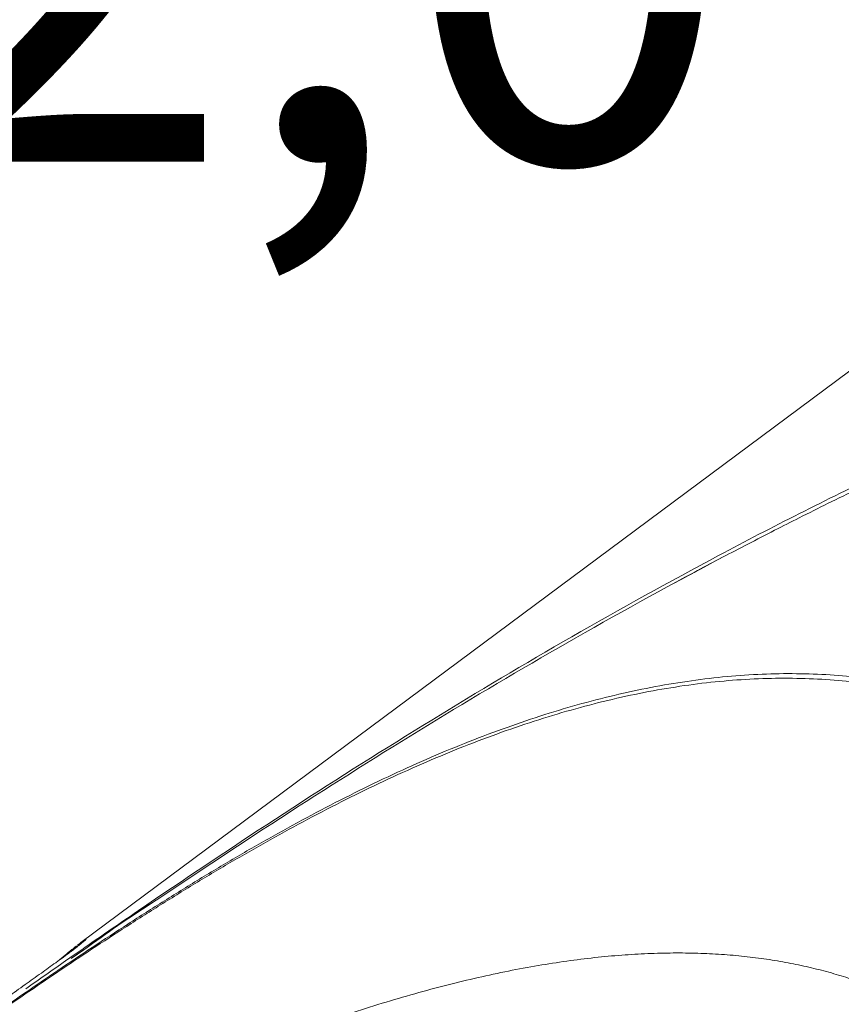
# Model space of a CAD drawing. Units: millimetres. Extents: x 729 to 2881, y -81 to 1437.
# Drawn here: x 1113 to 1186, y 433 to 521 of the extents above; entities that cross this region are included whole.
import ezdxf

# ---------------------------------------------------------------- set-up
doc = ezdxf.new("R2010")
doc.units = ezdxf.units.MM
doc.header["$PDSIZE"] = -1
doc.layers.add('PDF_Geometry', color=7, linetype='Continuous', true_color=0x231f20)
doc.styles.add('SLDTEXTSTYLE0', font='txt')
doc.styles.get("Standard").update_dxf_attribs({"font": 'malgun.ttf'})
doc.dimstyles.new('ISO-25', dxfattribs={"dimtxt": 2.5, "dimasz": 2.5, "dimexe": 1.25, "dimexo": 0.625, "dimtad": 1, "dimtxsty": 'SLDTEXTSTYLE0', "dimcen": 2.5, "dimadec": 0, "dimazin": 0, "dimtfac": 1, "dimtmove": 0, "dimatfit": 3, "dimfxl": 1, "dimarcsym": 0})

# ---------------------------------------------------------------- blocks, each defined once
blk = doc.blocks.new('*D33')
at = {"color": 0, "lineweight": -2, "transparency": 16777216}
for p, q in [((1265.598, 523.608), (1212.702, 604.757)), ((1194.123, 578.322), (1173.855, 565.111)), ((1024.922, 468.031), (1045.19, 481.242)), ((1046.133, 380.553), (993.237, 461.702))]:
    blk.add_line(p, q, dxfattribs=at)
at = {"color": 0, "transparency": 16777216}
for points in [[(1191.393, 582.511), (1196.853, 574.134), (1219.255, 594.704)], [(1022.192, 472.22), (1027.653, 463.842), (999.79, 451.649)]]:
    blk.add_solid(points, dxfattribs=at)
at = {"layer": 'Defpoints', "color": 0, "transparency": 16777216}
for p in [(1219.255, 594.704), (1272.151, 513.556), (1052.686, 370.5)]:
    blk.add_point(p, dxfattribs=at)
at = {"color": 0, "transparency": 16777216, "insert": (1109.523, 523.177), "char_height": 39.375, "attachment_point": 5}
blk.add_mtext('262,0', dxfattribs=at)

msp = doc.modelspace()

# ---------------------------------------------------------------- linework, layer by layer
at = {"layer": 'PDF_Geometry', "color": 7, "lineweight": 13, "true_color": 0xffffff}
for points in [[(1254.829, 477.248, 0.021693), (1254.481, 478.687, 0.062792), (1252.713, 482.787, 0.060985), (1249.939, 486.391, 0.056883), (1246.282, 489.344, 0.051117), (1241.858, 491.554, 0.045016), (1236.777, 492.965, 0.038801), (1231.149, 493.55, 0.033415), (1225.104, 493.307, 0.028291), (1218.818, 492.278, 0.023942), (1212.501, 490.556, 0.020786), (1206.368, 488.28, 0.012976), (1189.638, 480.755, 0.010187), (1175.139, 473.414, 0.008341), (1162.024, 466.154, 0.007115), (1149.521, 458.719, 0.006245), (1137.116, 450.883, 0.005349), (1124.863, 442.739, 0.002296), (1118.885, 438.495), (1118.645, 438.33), (1118.469, 438.208)], [(1186.852, 489.914), (1118.203, 438.842, -0.010275), (1118.526, 439.016), (1118.521, 439.011), (1118.512, 439.002), (1118.5, 438.992), (1118.485, 438.977), (1118.466, 438.961), (1118.446, 438.943), (1118.422, 438.923), (1118.396, 438.899), (1118.367, 438.874), (1118.333, 438.848), (1118.298, 438.817), (1118.259, 438.786), (1118.218, 438.751), (1118.172, 438.715), (1118.124, 438.677), (1118.071, 438.634), (1118.017, 438.59), (1117.959, 438.544), (1117.789, 438.522), (1117.896, 438.495), (1117.83, 438.444), (1117.761, 438.391), (1117.689, 438.334), (1117.612, 438.276), (1117.533, 438.214), (1117.449, 438.151), (1117.361, 438.085), (1117.271, 438.017), (1117.176, 437.947), (1116.999, 437.813), (1117.015, 437.825, 0.001945), (1117.268, 438.105), (1117.042, 437.92, -0.002417), (1116.264, 437.272, 0.002537), (1115.959, 437.051, -0.001489), (1114.676, 436.13, -0.000324), (1113.22, 435.093, 0.001844), (1111.686, 433.988, 0.002465)], [(1189.638, 480.755, 0.010187), (1175.139, 473.414, 0.008341), (1162.024, 466.154, 0.007115), (1149.521, 458.719, 0.006245), (1137.116, 450.883, 0.005349), (1124.863, 442.739, 0.002296), (1118.822, 438.589)], [(1187.563, 479.367, 0.00167), (1184.92, 478.074, 0.001812), (1182.328, 476.78, 0.001674), (1180.125, 475.662, 0.002079), (1177.732, 474.428, 0.002028), (1175.485, 473.253, 0.003186), (1171, 470.854)], [(1113.292, 434.723, -0.001065), (1116.845, 437.215), (1117.228, 437.481), (1118.406, 438.301), (1118.582, 438.424), (1118.822, 438.589, -0.002459), (1125.336, 442.896, -0.005414), (1137.553, 450.957, -0.006247), (1149.927, 458.712, -0.007124), (1162.398, 466.069, -0.008417), (1175.485, 473.253)], [(1188.02, 462.479, 0.013444), (1185.087, 462.751, 0.013479), (1182.084, 462.861, 0.013272), (1179.017, 462.812, 0.012272), (1175.893, 462.603, 0.011809), (1172.719, 462.234, 0.01141), (1169.498, 461.706, 0.011173), (1166.236, 461.023, 0.009915), (1162.937, 460.187, 0.009198), (1159.608, 459.201, 0.008828), (1156.25, 458.069, 0.008535), (1152.869, 456.796, 0.008108), (1149.467, 455.391, 0.007493), (1146.055, 453.86, 0.006767), (1142.634, 452.211, 0.005869), (1139.213, 450.455, 0.005308), (1135.797, 448.599, 0.00473), (1132.394, 446.66, 0.004318), (1129.011, 444.646, 0.003791), (1125.661, 442.578, 0.003285), (1122.396, 440.496, 0.003088), (1119.226, 438.418, 0.002361), (1116.156, 436.359, 0.001802), (1113.183, 434.326, 0.00142), (1110.308, 432.324)], [(1187.62, 462.062, 0.014347), (1184.717, 462.334, 0.013596), (1181.745, 462.45, 0.012993), (1178.707, 462.406, 0.012276), (1175.616, 462.205, 0.011731), (1172.472, 461.847, 0.0111), (1169.284, 461.331, 0.010864), (1166.056, 460.664, 0.010443), (1162.792, 459.846, 0.009753), (1159.497, 458.881, 0.009315), (1156.175, 457.774, 0.008185), (1152.827, 456.528, 0.007759), (1149.464, 455.153, 0.007231), (1146.09, 453.653, 0.006559), (1142.709, 452.038, 0.005949), (1139.328, 450.317, 0.005538), (1135.952, 448.501, 0.004863), (1132.591, 446.601, 0.004413), (1129.248, 444.63, 0.003847), (1125.93, 442.598, 0.003445), (1122.689, 440.546, 0.002879), (1119.546, 438.5, 0.002769), (1116.507, 436.474, 0.002279), (1113.565, 434.475, 0.0012), (1110.717, 432.505, 0.001476)], [(1118.443, 438.936, -0.016776), (1117.858, 438.464, 0.018154), (1118.443, 438.936, 0.010275), (1118.269, 438.899)], [(1193.337, 432.899, 0.01193), (1191.781, 433.682, 0.011), (1190.194, 434.392, 0.010045), (1188.58, 435.031, 0.009936), (1186.921, 435.609, 0.011306), (1185.202, 436.132, 0.009951), (1183.422, 436.594, 0.010076), (1181.577, 436.992, 0.009691), (1179.669, 437.323, 0.009901), (1177.694, 437.584, 0.010237), (1175.653, 437.772, 0.009902), (1173.542, 437.885, 0.009046), (1171.361, 437.92, 0.00876), (1169.107, 437.875, 0.008489), (1166.782, 437.746, 0.008639), (1164.38, 437.534, 0.008005), (1161.903, 437.235, 0.006991), (1159.349, 436.847, 0.007012), (1156.716, 436.369, 0.006761), (1154.009, 435.8, 0.006679), (1151.23, 435.138, 0.006127), (1148.381, 434.383, 0.006021), (1145.471, 433.537, 0.005657), (1142.501, 432.6, 0.00558)]]:
    msp.add_lwpolyline(points, format="xyb", dxfattribs=at)
for points in [[(1118.114, 438.773), (1118.01, 438.694)], [(1118.206, 438.844), (1118.111, 438.772)], [(1118.528, 439.016), (1118.526, 439.015)], [(1117.113, 437.977), (1116.956, 437.849)], [(1117.41, 438.22), (1117.262, 438.1)], [(1117.858, 438.464), (1117.323, 438.058)], [(1117.545, 438.329), (1117.404, 438.214)], [(1117.673, 438.429), (1117.54, 438.324)], [(1117.793, 438.526), (1117.667, 438.425)], [(1118.014, 438.697), (1117.903, 438.611)], [(1116.456, 437.433), (1116.264, 437.272)], [(1116.631, 437.581), (1116.445, 437.424)], [(1116.801, 437.723), (1116.622, 437.572)], [(1116.965, 437.856), (1116.792, 437.715)]]:
    msp.add_lwpolyline(points, dxfattribs=at)
msp.add_lwpolyline([(1117.339, 437.427), (1118.469, 438.208), (1117.824, 437.762)], close=True, dxfattribs=at)
for centre, radius, start, end in [((1062.589, 510.446), 90.753, 306.84975, 307.51768), ((1059.437, 515.173), 96.426, 306.10993, 306.66398)]:
    msp.add_arc(centre, radius, start, end, dxfattribs=at)
for points in [[(1118.666, 439.148), (1118.686, 439.146), (1118.553, 439.029), (1118.443, 438.936)], [(1118.666, 439.148), (1118.686, 439.146), (1118.554, 439.029), (1118.443, 438.936)], [(1118.456, 439.027), (1118.538, 439.079), (1118.65, 439.149), (1118.666, 439.148)], [(1118.456, 439.027), (1118.538, 439.079), (1118.65, 439.149), (1118.666, 439.148)]]:
    msp.add_open_spline(points, degree=3, dxfattribs=at)

# ---------------------------------------------------------------- dimensions: what is measured, and where the dimension line sits
dim = msp.add_aligned_dim(p1=(1052.686, 370.5), p2=(1272.151, 513.556), distance=96.867, dimstyle='ISO-25', override={"dimtxt": 39.375, "dimasz": 30, "dimexe": 12, "dimexo": 12, "dimgap": 18.288, "dimtih": 1, "dimtoh": 1, "dimdec": 1, "dimzin": 0, "dimtxsty": 'Standard', "dimadec": 1, "dimtdec": 1, "dimtzin": 0})
dim.commit()
dim.dimension.update_dxf_attribs({"geometry": '*D33', "text_midpoint": (1109.523, 523.177)})

doc.saveas('drawing.dxf')
